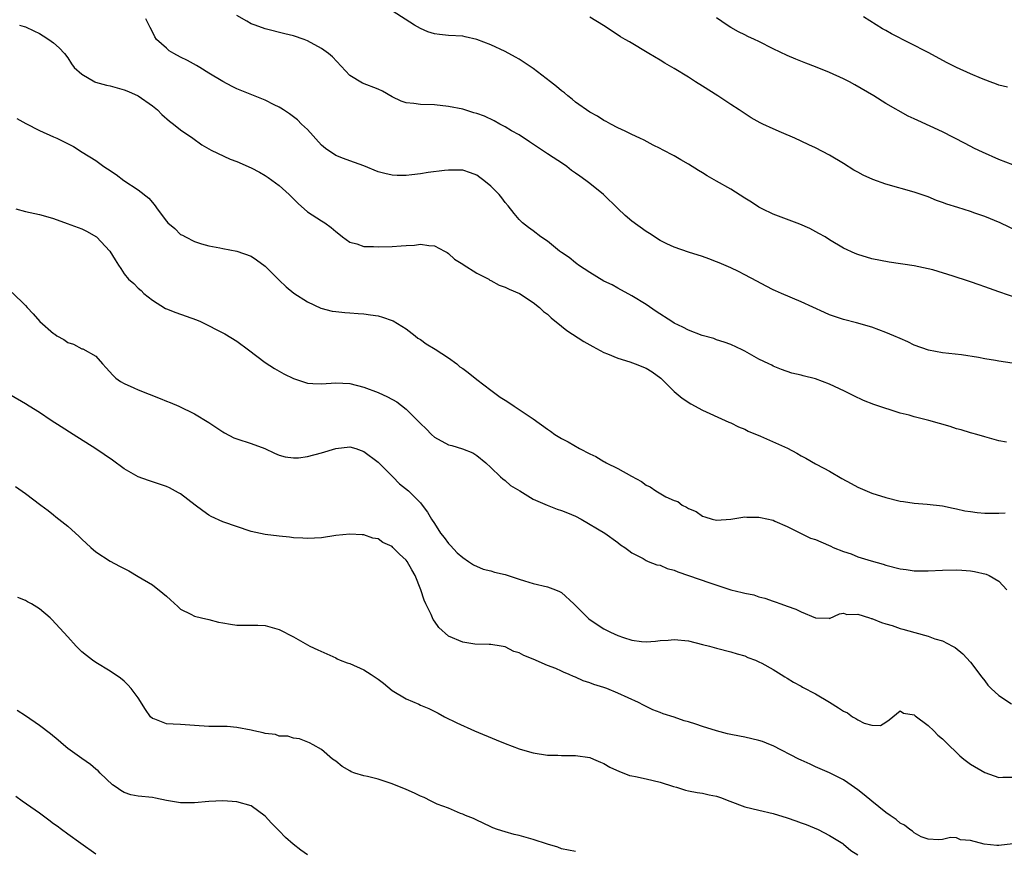
# Model space of a CAD drawing. Units: inches. Extents: x 2583000 to 2586000, y 1491000 to 1494000.
# Drawn here: x 2583496 to 2583636, y 1491396 to 1491514 of the extents above; entities that cross this region are included whole.
import ezdxf

# ---------------------------------------------------------------- set-up
doc = ezdxf.new("R2010")
doc.units = ezdxf.units.IN
doc.header["$MEASUREMENT"] = 0
doc.layers.add('LD25831491_2ft', color=194, linetype='Continuous')

msp = doc.modelspace()

# ---------------------------------------------------------------- linework, layer by layer
at = {"layer": 'LD25831491_2ft'}
for points, elevation in [([(2583636.09, 1491453.91), (2583635, 1491454.12), (2583633, 1491454.65), (2583631.9, 1491455), (2583631.19, 1491455.19), (2583631, 1491455.22), (2583629.66, 1491455.66), (2583629, 1491455.81), (2583628.11, 1491456.11), (2583625.09, 1491457), (2583623, 1491457.5), (2583622.28, 1491457.72), (2583621, 1491458.03), (2583619.48, 1491458.52), (2583619, 1491458.66), (2583617.27, 1491459.27), (2583615.84, 1491459.84), (2583614.46, 1491460.46), (2583613.14, 1491461.14), (2583611, 1491462.14), (2583609, 1491462.87), (2583607.29, 1491463.29), (2583607, 1491463.41), (2583605.68, 1491463.68), (2583604.21, 1491464.21), (2583603, 1491464.69), (2583602.81, 1491464.81), (2583602.42, 1491465), (2583601, 1491465.69), (2583599, 1491466.81), (2583598.62, 1491467), (2583597, 1491467.75), (2583596.09, 1491468.09), (2583595, 1491468.43), (2583594.59, 1491468.59), (2583592.97, 1491469.03), (2583591, 1491469.8), (2583590.22, 1491470.22), (2583589, 1491470.8), (2583588.66, 1491471), (2583586.43, 1491472.43), (2583585, 1491473.43), (2583583, 1491474.67), (2583581, 1491475.74), (2583580.19, 1491476.19), (2583579, 1491476.75), (2583577, 1491477.95), (2583575.43, 1491479), (2583575.19, 1491479.19), (2583575, 1491479.31), (2583574.1, 1491480.1), (2583573, 1491480.81), (2583572.73, 1491481), (2583571, 1491482.38), (2583570.07, 1491483), (2583569, 1491483.86), (2583568.33, 1491484.33), (2583567.49, 1491485), (2583567, 1491485.49), (2583566.31, 1491486.31), (2583565.43, 1491487.43), (2583565, 1491487.9), (2583564.56, 1491488.56), (2583564.17, 1491489), (2583563, 1491490.19), (2583562, 1491491), (2583561.44, 1491491.44), (2583561, 1491491.74), (2583560.09, 1491492.09), (2583559, 1491492.45), (2583558.47, 1491492.47), (2583557, 1491492.49), (2583556.44, 1491492.44), (2583554.12, 1491492.12), (2583553, 1491491.95), (2583551.81, 1491491.81), (2583551, 1491491.73), (2583549.73, 1491491.73), (2583549, 1491491.75), (2583547.98, 1491491.98), (2583547, 1491492.23), (2583545, 1491493.08), (2583543, 1491493.81), (2583542.11, 1491494.11), (2583541, 1491494.54), (2583539.55, 1491495.55), (2583539, 1491496.02), (2583537, 1491498.21), (2583536.16, 1491499), (2583535.58, 1491499.58), (2583535, 1491500.05), (2583534.45, 1491500.45), (2583533.58, 1491501), (2583533.24, 1491501.24), (2583533, 1491501.38), (2583532.26, 1491501.74), (2583531, 1491502.39), (2583527.71, 1491503.71), (2583527, 1491504.01), (2583526.33, 1491504.33), (2583525, 1491505.02), (2583523, 1491506.21), (2583521.75, 1491507), (2583521.28, 1491507.28), (2583519.99, 1491507.99), (2583519, 1491508.49), (2583518.06, 1491509), (2583517.4, 1491509.4), (2583517, 1491509.74), (2583515.57, 1491511), (2583515.35, 1491511.35), (2583515, 1491512.09), (2583514.69, 1491512.69), (2583514.07, 1491513.93)], 11520), ([(2583636.88, 1491465.12), (2583635, 1491465.39), (2583634.52, 1491465.48), (2583633, 1491465.7), (2583632.11, 1491465.89), (2583629.73, 1491466.27), (2583627, 1491466.58), (2583625.05, 1491466.95), (2583623, 1491467.68), (2583622.11, 1491468.11), (2583621, 1491468.59), (2583620.11, 1491469), (2583619, 1491469.47), (2583617, 1491470.21), (2583614.82, 1491470.82), (2583613, 1491471.28), (2583611.71, 1491471.71), (2583611, 1491471.97), (2583610.28, 1491472.28), (2583607, 1491473.82), (2583604.18, 1491475), (2583603.35, 1491475.35), (2583603, 1491475.52), (2583602.01, 1491476.01), (2583600.71, 1491476.71), (2583599, 1491477.64), (2583598.08, 1491478.08), (2583597, 1491478.63), (2583595.34, 1491479.34), (2583595, 1491479.49), (2583593.89, 1491479.89), (2583593, 1491480.23), (2583591, 1491480.84), (2583589, 1491481.55), (2583587.96, 1491482.04), (2583587, 1491482.52), (2583585.49, 1491483.49), (2583585, 1491483.77), (2583583, 1491485.25), (2583582.05, 1491486.05), (2583581, 1491487.02), (2583578.95, 1491489), (2583577, 1491490.58), (2583576.47, 1491491), (2583575.6, 1491491.6), (2583575, 1491492.06), (2583574.44, 1491492.44), (2583573.74, 1491493), (2583573.3, 1491493.3), (2583571, 1491494.8), (2583568.49, 1491496.49), (2583567, 1491497.46), (2583565.94, 1491498.06), (2583565, 1491498.62), (2583564.26, 1491499), (2583563.47, 1491499.47), (2583562.1, 1491500.1), (2583561, 1491500.5), (2583560.6, 1491500.61), (2583559, 1491501.09), (2583557, 1491501.51), (2583555, 1491501.71), (2583553, 1491501.77), (2583552.08, 1491501.92), (2583551, 1491502.01), (2583550.26, 1491502.26), (2583549, 1491502.88), (2583547.65, 1491503.65), (2583547, 1491503.97), (2583544.79, 1491504.79), (2583543, 1491505.88), (2583540.53, 1491508.53), (2583539.97, 1491509), (2583539, 1491509.73), (2583537, 1491510.82), (2583536.51, 1491511), (2583535, 1491511.5), (2583533.79, 1491511.79), (2583531, 1491512.52), (2583529.59, 1491513), (2583529, 1491513.23), (2583528.39, 1491513.61), (2583527, 1491514.38)], 11518), ([(2583637.74, 1491474.26), (2583635, 1491475.23), (2583633.67, 1491475.67), (2583633, 1491475.93), (2583632.2, 1491476.2), (2583631, 1491476.63), (2583630.72, 1491476.72), (2583628.54, 1491477.46), (2583625.67, 1491478.33), (2583625, 1491478.5), (2583623, 1491478.92), (2583619.44, 1491479.44), (2583617, 1491479.92), (2583615, 1491480.5), (2583614.64, 1491480.64), (2583613, 1491481.39), (2583611, 1491482.6), (2583610.38, 1491483), (2583609.51, 1491483.51), (2583608.19, 1491484.19), (2583606.79, 1491484.79), (2583603, 1491486.23), (2583601.44, 1491487), (2583601, 1491487.23), (2583599.94, 1491487.94), (2583599, 1491488.5), (2583597, 1491489.76), (2583595, 1491490.93), (2583593.68, 1491491.68), (2583593, 1491492.11), (2583592.43, 1491492.43), (2583591, 1491493.34), (2583589.92, 1491493.92), (2583589, 1491494.5), (2583587.34, 1491495.34), (2583587, 1491495.54), (2583586.02, 1491496.02), (2583584.71, 1491496.71), (2583584.09, 1491497), (2583583, 1491497.54), (2583582.02, 1491497.98), (2583581, 1491498.48), (2583579.99, 1491499), (2583579.36, 1491499.36), (2583579, 1491499.52), (2583578.12, 1491500.12), (2583577, 1491500.7), (2583575, 1491502.11), (2583574.52, 1491502.52), (2583573.91, 1491503), (2583573.42, 1491503.42), (2583573, 1491503.71), (2583572.31, 1491504.31), (2583571.45, 1491505), (2583569, 1491506.86), (2583567, 1491508.19), (2583566.47, 1491508.47), (2583565, 1491509.29), (2583563, 1491510.23), (2583561, 1491511), (2583559.37, 1491511.37), (2583559, 1491511.44), (2583557, 1491511.57), (2583555.69, 1491511.69), (2583555, 1491511.79), (2583554.07, 1491512.07), (2583553, 1491512.53), (2583552.16, 1491513), (2583549, 1491515.03)], 11516), ([(2583637.75, 1491483.75), (2583635.2, 1491485), (2583633, 1491485.92), (2583631.61, 1491486.39), (2583631, 1491486.62), (2583629.17, 1491487.17), (2583627.64, 1491487.64), (2583627, 1491487.9), (2583626.17, 1491488.17), (2583625, 1491488.67), (2583623, 1491489.36), (2583619, 1491490.48), (2583617.14, 1491491.14), (2583615.76, 1491491.76), (2583615, 1491492.17), (2583614.47, 1491492.47), (2583613, 1491493.39), (2583611, 1491494.59), (2583609, 1491495.62), (2583608.06, 1491496.06), (2583607, 1491496.58), (2583606.08, 1491497), (2583604.18, 1491497.82), (2583603, 1491498.32), (2583601.53, 1491499), (2583601.17, 1491499.17), (2583599.88, 1491499.88), (2583598.2, 1491501), (2583597, 1491501.77), (2583595.18, 1491503), (2583593, 1491504.36), (2583592.01, 1491505), (2583591, 1491505.63), (2583589, 1491506.86), (2583587.64, 1491507.64), (2583587, 1491508.05), (2583585.38, 1491509), (2583582.65, 1491510.65), (2583582.03, 1491511), (2583581.39, 1491511.39), (2583580.19, 1491512.19), (2583578.96, 1491512.96), (2583577, 1491514.17)], 11514), ([(2583637, 1491493.24), (2583635, 1491494), (2583632.67, 1491495), (2583631.54, 1491495.54), (2583630.23, 1491496.23), (2583627, 1491497.88), (2583623.5, 1491499.5), (2583623, 1491499.76), (2583622.14, 1491500.14), (2583619, 1491501.92), (2583617.27, 1491503), (2583614.58, 1491504.58), (2583613.83, 1491505), (2583613, 1491505.41), (2583611, 1491506.3), (2583609, 1491507.11), (2583607.63, 1491507.63), (2583606.22, 1491508.22), (2583605, 1491508.71), (2583603, 1491509.68), (2583601, 1491510.71), (2583600.35, 1491511), (2583599.43, 1491511.43), (2583599, 1491511.67), (2583598.09, 1491512.09), (2583597, 1491512.69), (2583596.51, 1491513), (2583595, 1491514.05)], 11512), ([(2583636.22, 1491504.22), (2583635, 1491504.53), (2583634.67, 1491504.67), (2583633.76, 1491505), (2583632.53, 1491505.47), (2583631, 1491506.11), (2583629, 1491507.01), (2583627.68, 1491507.68), (2583625, 1491509.14), (2583619.79, 1491511.79), (2583619, 1491512.27), (2583618.52, 1491512.52), (2583615.81, 1491514.19)], 11510), ([(2583496.16, 1491513), (2583496.83, 1491512.83), (2583497, 1491512.77), (2583498.22, 1491512.22), (2583499, 1491511.85), (2583499.53, 1491511.53), (2583500.35, 1491511), (2583501, 1491510.5), (2583501.81, 1491509.81), (2583502.57, 1491509), (2583503, 1491508.39), (2583503.53, 1491507.53), (2583503.9, 1491507), (2583505, 1491506.07), (2583506.85, 1491505), (2583506.96, 1491504.96), (2583508.5, 1491504.5), (2583509, 1491504.4), (2583511, 1491503.86), (2583511.64, 1491503.64), (2583513.01, 1491503.01), (2583515, 1491501.59), (2583515.72, 1491501), (2583516.37, 1491500.37), (2583517.43, 1491499.43), (2583518.01, 1491499), (2583519, 1491498.17), (2583520.74, 1491497), (2583522.04, 1491496.04), (2583523, 1491495.51), (2583523.32, 1491495.32), (2583526.03, 1491494.03), (2583527, 1491493.69), (2583529, 1491492.81), (2583530.18, 1491492.18), (2583531, 1491491.72), (2583531.44, 1491491.44), (2583533, 1491490.29), (2583534.38, 1491489), (2583535.7, 1491487.7), (2583536.53, 1491487), (2583537, 1491486.57), (2583539, 1491485.27), (2583539.45, 1491485), (2583540.35, 1491484.35), (2583541, 1491483.77), (2583541.42, 1491483.42), (2583541.96, 1491483), (2583543, 1491482.26), (2583543.98, 1491482.02), (2583545, 1491481.67), (2583546.35, 1491481.65), (2583547, 1491481.6), (2583549, 1491481.67), (2583550.27, 1491481.73), (2583551, 1491481.8), (2583552.15, 1491481.85), (2583553, 1491481.97), (2583554.21, 1491481.79), (2583555, 1491481.76), (2583556.44, 1491481), (2583556.78, 1491480.78), (2583557, 1491480.66), (2583557.86, 1491479.86), (2583559, 1491479.15), (2583559.08, 1491479.08), (2583561, 1491477.85), (2583562.72, 1491477), (2583562.87, 1491476.87), (2583563, 1491476.84), (2583564.15, 1491476.15), (2583565, 1491475.9), (2583565.61, 1491475.61), (2583567.05, 1491475), (2583569, 1491473.71), (2583569.88, 1491473), (2583570.44, 1491472.44), (2583571, 1491472.05), (2583571.55, 1491471.55), (2583573, 1491470.35), (2583573.75, 1491469.75), (2583576.17, 1491468.17), (2583577.45, 1491467.45), (2583579, 1491466.64), (2583579.55, 1491466.45), (2583581, 1491465.83), (2583582.7, 1491465.3), (2583583.47, 1491465), (2583585, 1491464.38), (2583585.86, 1491463.86), (2583587.07, 1491463), (2583589, 1491461.1), (2583590.13, 1491460.13), (2583591.33, 1491459.33), (2583593, 1491458.45), (2583596.22, 1491457), (2583596.75, 1491456.75), (2583597, 1491456.65), (2583598.09, 1491456.09), (2583599, 1491455.75), (2583599.49, 1491455.49), (2583601.23, 1491454.77), (2583605.04, 1491453.04), (2583606.35, 1491452.35), (2583607, 1491451.96), (2583607.66, 1491451.66), (2583609, 1491450.86), (2583610.22, 1491450.22), (2583611, 1491449.8), (2583612.77, 1491448.77), (2583614.05, 1491448.05), (2583615, 1491447.55), (2583617, 1491446.69), (2583619, 1491446.06), (2583621, 1491445.57), (2583621.48, 1491445.48), (2583623, 1491445.28), (2583624.86, 1491445.14), (2583627, 1491444.87), (2583628.54, 1491444.54), (2583629, 1491444.47), (2583630.2, 1491444.2), (2583631, 1491444.07), (2583631.95, 1491443.95), (2583633, 1491443.87), (2583635, 1491443.86), (2583635.89, 1491443.89)], 11522), ([(2583495.79, 1491499.79), (2583497.06, 1491499.06), (2583499, 1491498.07), (2583501, 1491497.21), (2583501.46, 1491497), (2583502.5, 1491496.5), (2583503.81, 1491495.81), (2583505.06, 1491495), (2583507, 1491493.85), (2583508.12, 1491493), (2583508.66, 1491492.66), (2583509.85, 1491491.85), (2583510.98, 1491491), (2583513, 1491489.69), (2583514.49, 1491488.49), (2583515, 1491487.86), (2583515.4, 1491487.4), (2583515.67, 1491487), (2583517, 1491485.23), (2583517.21, 1491485), (2583518.18, 1491484.18), (2583519, 1491483.37), (2583519.26, 1491483.26), (2583519.68, 1491483), (2583521, 1491482.34), (2583521.99, 1491482.01), (2583523, 1491481.76), (2583524.55, 1491481.45), (2583525, 1491481.38), (2583527, 1491480.98), (2583529, 1491480.26), (2583529.77, 1491479.77), (2583531, 1491478.88), (2583533, 1491476.88), (2583533.95, 1491475.95), (2583535.04, 1491475.04), (2583537, 1491473.81), (2583538.91, 1491472.91), (2583540.5, 1491472.5), (2583541, 1491472.41), (2583542.29, 1491472.29), (2583543, 1491472.26), (2583544.16, 1491472.16), (2583545, 1491472.11), (2583545.95, 1491471.95), (2583547, 1491471.8), (2583547.62, 1491471.62), (2583549, 1491471.18), (2583549.12, 1491471.12), (2583550.35, 1491470.35), (2583551, 1491469.97), (2583552.25, 1491469), (2583552.65, 1491468.65), (2583553, 1491468.45), (2583553.83, 1491467.83), (2583555.1, 1491467.1), (2583557, 1491465.86), (2583558.16, 1491465), (2583558.61, 1491464.61), (2583559, 1491464.36), (2583559.77, 1491463.77), (2583561, 1491462.78), (2583563, 1491461.26), (2583564.31, 1491460.31), (2583565, 1491459.85), (2583565.54, 1491459.54), (2583566.29, 1491459), (2583569, 1491457.2), (2583571, 1491455.74), (2583571.47, 1491455.47), (2583572.07, 1491455), (2583573, 1491454.42), (2583573.94, 1491453.94), (2583575.54, 1491453), (2583577, 1491452.25), (2583577.88, 1491451.88), (2583579, 1491451.18), (2583579.14, 1491451.14), (2583579.35, 1491451), (2583581, 1491450.18), (2583582.93, 1491449.07), (2583584.35, 1491448.35), (2583585, 1491447.83), (2583585.6, 1491447.6), (2583586.37, 1491447), (2583587.82, 1491446.18), (2583589, 1491445.63), (2583589.48, 1491445.48), (2583590.12, 1491445), (2583590.73, 1491444.72), (2583591, 1491444.49), (2583592.09, 1491444.09), (2583593, 1491443.4), (2583593.34, 1491443.34), (2583594.37, 1491443), (2583595, 1491442.84), (2583597.01, 1491443.01), (2583599, 1491443.31), (2583599.29, 1491443.29), (2583601, 1491443.3), (2583601.23, 1491443.23), (2583603, 1491442.84), (2583603.27, 1491442.73), (2583605, 1491441.96), (2583607, 1491440.98), (2583608.31, 1491440.31), (2583609, 1491440.11), (2583609.76, 1491439.76), (2583611.17, 1491439.17), (2583611.54, 1491439), (2583613, 1491438.41), (2583614.09, 1491438.09), (2583615, 1491437.67), (2583616.93, 1491437.07), (2583618.61, 1491436.61), (2583619, 1491436.48), (2583621, 1491435.97), (2583621.86, 1491435.86), (2583623, 1491435.67), (2583625, 1491435.67), (2583627, 1491435.77), (2583629, 1491435.8), (2583629.76, 1491435.76), (2583631, 1491435.66), (2583631.58, 1491435.58), (2583633.2, 1491435.2), (2583633.62, 1491435), (2583635, 1491434.21), (2583636.14, 1491433)], 11524), ([(2583495.66, 1491487), (2583497, 1491486.61), (2583499, 1491486.19), (2583500.17, 1491485.83), (2583501, 1491485.6), (2583502.92, 1491484.92), (2583505, 1491484.16), (2583505.77, 1491483.77), (2583507, 1491483.08), (2583507.1, 1491483), (2583508.98, 1491481), (2583509.75, 1491479.75), (2583510.19, 1491479), (2583510.52, 1491478.52), (2583511, 1491477.78), (2583511.62, 1491477), (2583512.4, 1491476.4), (2583513, 1491475.76), (2583513.42, 1491475.42), (2583513.81, 1491475), (2583515, 1491474.05), (2583516.87, 1491472.87), (2583517, 1491472.81), (2583518.31, 1491472.31), (2583519.79, 1491471.79), (2583521.24, 1491471.24), (2583521.82, 1491471), (2583525.27, 1491469.27), (2583527, 1491468.25), (2583528.65, 1491467), (2583531, 1491465.19), (2583532.33, 1491464.33), (2583533, 1491463.98), (2583533.62, 1491463.62), (2583535, 1491462.92), (2583537, 1491462.26), (2583537.75, 1491462.25), (2583539, 1491462.17), (2583541, 1491462.34), (2583543, 1491462.25), (2583545, 1491461.73), (2583547, 1491460.93), (2583548.34, 1491460.34), (2583549.65, 1491459.65), (2583551, 1491458.58), (2583552.61, 1491457), (2583553, 1491456.58), (2583553.82, 1491455.82), (2583554.59, 1491455), (2583555, 1491454.64), (2583557, 1491453.55), (2583557.45, 1491453.45), (2583558.97, 1491452.97), (2583560.42, 1491452.41), (2583561, 1491452.02), (2583562.29, 1491451), (2583563, 1491450.3), (2583564.38, 1491449), (2583564.69, 1491448.69), (2583565, 1491448.46), (2583565.78, 1491447.78), (2583567.12, 1491447), (2583569, 1491445.83), (2583570.99, 1491444.99), (2583572.41, 1491444.41), (2583573, 1491444.22), (2583573.88, 1491443.88), (2583575, 1491443.4), (2583575.79, 1491443), (2583579.13, 1491441), (2583581, 1491439.67), (2583581.36, 1491439.36), (2583581.98, 1491439), (2583582.55, 1491438.55), (2583583, 1491438.24), (2583584.59, 1491437.41), (2583585, 1491437.15), (2583585.3, 1491437), (2583586.53, 1491436.53), (2583587, 1491436.49), (2583587.99, 1491435.99), (2583589, 1491435.78), (2583589.51, 1491435.51), (2583591, 1491435.03), (2583594.04, 1491433.96), (2583596.99, 1491433), (2583598.62, 1491432.62), (2583599, 1491432.49), (2583600.25, 1491432.25), (2583601, 1491431.99), (2583601.81, 1491431.81), (2583603, 1491431.39), (2583603.3, 1491431.3), (2583604.08, 1491431), (2583605, 1491430.66), (2583606.24, 1491430.24), (2583607, 1491429.84), (2583609, 1491428.99), (2583610.94, 1491428.94), (2583611, 1491428.92), (2583612.42, 1491429.58), (2583613, 1491429.66), (2583613.46, 1491429.46), (2583615, 1491429.55), (2583616.69, 1491429), (2583616.91, 1491428.91), (2583617, 1491428.91), (2583618.35, 1491428.35), (2583619, 1491428.18), (2583619.9, 1491427.9), (2583621, 1491427.51), (2583621.42, 1491427.42), (2583623.08, 1491426.92), (2583625, 1491426.41), (2583625.95, 1491426.05), (2583627, 1491425.74), (2583628.46, 1491425), (2583628.8, 1491424.81), (2583629.91, 1491423.91), (2583631, 1491422.71), (2583632.59, 1491420.59), (2583633, 1491420.1), (2583633.47, 1491419.47), (2583633.94, 1491419), (2583635, 1491417.99), (2583636.82, 1491416.82)], 11526), ([(2583495.12, 1491475.12), (2583497, 1491473.29), (2583497.24, 1491473), (2583498.1, 1491472.1), (2583499.05, 1491471), (2583501, 1491469.31), (2583501.2, 1491469.2), (2583501.48, 1491469), (2583502.45, 1491468.45), (2583503, 1491468.04), (2583503.82, 1491467.82), (2583505, 1491467.15), (2583505.13, 1491467.13), (2583507, 1491466.11), (2583507.95, 1491465), (2583508.47, 1491464.47), (2583509.39, 1491463.39), (2583509.83, 1491463), (2583510.5, 1491462.5), (2583511, 1491462.22), (2583512.39, 1491461.61), (2583513, 1491461.32), (2583516.12, 1491460.12), (2583517, 1491459.74), (2583517.54, 1491459.54), (2583518.77, 1491459), (2583521, 1491457.93), (2583523, 1491456.71), (2583525, 1491455.36), (2583525.22, 1491455.22), (2583526.54, 1491454.54), (2583527, 1491454.36), (2583529, 1491453.74), (2583530.94, 1491453), (2583532.34, 1491452.34), (2583533, 1491452.07), (2583533.85, 1491451.85), (2583535, 1491451.67), (2583535.71, 1491451.71), (2583537, 1491451.86), (2583539, 1491452.4), (2583541, 1491453.02), (2583543, 1491453.23), (2583543.83, 1491453), (2583545, 1491452.59), (2583547, 1491451.06), (2583549.1, 1491449), (2583550.02, 1491448.02), (2583551.32, 1491447), (2583553, 1491445.31), (2583553.25, 1491445), (2583553.99, 1491443.99), (2583554.57, 1491443), (2583555, 1491442.36), (2583555.87, 1491441), (2583556.38, 1491440.38), (2583557, 1491439.55), (2583557.25, 1491439.25), (2583558.23, 1491438.22), (2583559, 1491437.54), (2583559.81, 1491437), (2583560.51, 1491436.51), (2583561.92, 1491435.92), (2583563, 1491435.67), (2583563.5, 1491435.5), (2583565, 1491435.14), (2583567, 1491434.47), (2583567.74, 1491434.26), (2583569, 1491433.86), (2583571, 1491433.41), (2583572.17, 1491433), (2583572.74, 1491432.74), (2583573, 1491432.59), (2583574.76, 1491431), (2583576.72, 1491429), (2583576.87, 1491428.87), (2583578.06, 1491428.06), (2583579, 1491427.47), (2583579.94, 1491427), (2583581, 1491426.5), (2583581.78, 1491426.22), (2583583, 1491425.83), (2583584.35, 1491425.65), (2583585, 1491425.61), (2583586.31, 1491425.69), (2583587, 1491425.79), (2583588.14, 1491425.86), (2583589, 1491425.94), (2583591, 1491425.73), (2583593, 1491425.25), (2583594, 1491425), (2583595, 1491424.72), (2583597, 1491424.21), (2583597.89, 1491423.89), (2583599, 1491423.62), (2583599.4, 1491423.4), (2583600.49, 1491423), (2583601, 1491422.79), (2583601.43, 1491422.57), (2583603, 1491421.69), (2583604.17, 1491421), (2583604.67, 1491420.67), (2583605, 1491420.48), (2583605.91, 1491419.91), (2583607, 1491419.31), (2583607.19, 1491419.19), (2583609, 1491418.22), (2583611, 1491417.07), (2583612.27, 1491416.27), (2583613, 1491415.78), (2583613.54, 1491415.54), (2583614.27, 1491415), (2583614.73, 1491414.73), (2583615, 1491414.54), (2583615.9, 1491414.1), (2583617, 1491413.78), (2583618.23, 1491413.77), (2583619, 1491414.23), (2583619.46, 1491414.54), (2583619.99, 1491415), (2583621, 1491415.83), (2583621.5, 1491415.5), (2583623, 1491415.28), (2583623.13, 1491415.13), (2583625, 1491413.73), (2583625.77, 1491413), (2583626.38, 1491412.38), (2583627, 1491411.86), (2583627.85, 1491411), (2583629, 1491409.9), (2583629.47, 1491409.47), (2583630.06, 1491409), (2583631, 1491408.28), (2583633, 1491407.08), (2583635, 1491406.38), (2583635.58, 1491406.42), (2583637, 1491406.42)], 11528), ([(2583637, 1491396.98), (2583635, 1491396.73), (2583634.73, 1491396.73), (2583632.94, 1491396.94), (2583631, 1491397.46), (2583629.56, 1491397.56), (2583629, 1491397.84), (2583628.15, 1491397.85), (2583627, 1491397.6), (2583626.47, 1491397.53), (2583625, 1491397.62), (2583624.01, 1491397.99), (2583623, 1491398.52), (2583622.75, 1491398.75), (2583622.37, 1491399), (2583621.61, 1491399.61), (2583621, 1491399.9), (2583620.43, 1491400.43), (2583619.59, 1491401), (2583619, 1491401.43), (2583616.98, 1491403), (2583615.91, 1491403.91), (2583615, 1491404.64), (2583613.62, 1491405.62), (2583613, 1491406.03), (2583611, 1491407.04), (2583609, 1491407.89), (2583608.26, 1491408.26), (2583607, 1491408.82), (2583606.67, 1491409), (2583603, 1491410.85), (2583602.64, 1491411), (2583601.48, 1491411.48), (2583601, 1491411.63), (2583599, 1491412.1), (2583598.22, 1491412.22), (2583597, 1491412.48), (2583596.55, 1491412.55), (2583594.97, 1491412.97), (2583593, 1491413.61), (2583592.04, 1491413.96), (2583591, 1491414.28), (2583590.42, 1491414.42), (2583589, 1491414.92), (2583587.41, 1491415.41), (2583587, 1491415.57), (2583585.95, 1491415.95), (2583584.61, 1491416.61), (2583583.93, 1491417), (2583581, 1491418.33), (2583579.41, 1491419), (2583579, 1491419.14), (2583577.57, 1491419.57), (2583577, 1491419.82), (2583576.08, 1491420.08), (2583575, 1491420.61), (2583574.69, 1491420.69), (2583574.09, 1491421), (2583573.29, 1491421.29), (2583573, 1491421.44), (2583572.19, 1491421.81), (2583571, 1491422.26), (2583569, 1491423.17), (2583567.65, 1491423.65), (2583567, 1491424.04), (2583566.23, 1491424.23), (2583565, 1491424.88), (2583564.44, 1491425), (2583563, 1491425.25), (2583562.76, 1491425.24), (2583560.7, 1491425.3), (2583559, 1491425.54), (2583557, 1491426.43), (2583555.62, 1491427.62), (2583555, 1491428.53), (2583554.79, 1491428.79), (2583554.54, 1491429.46), (2583553.77, 1491431), (2583553.53, 1491431.53), (2583553.06, 1491433), (2583552.26, 1491435), (2583551.8, 1491435.8), (2583551.15, 1491437), (2583551, 1491437.19), (2583550.03, 1491438.03), (2583549.11, 1491439), (2583549, 1491439.1), (2583547.7, 1491439.7), (2583547, 1491440.2), (2583546.28, 1491440.28), (2583545, 1491440.78), (2583544.76, 1491440.76), (2583543, 1491440.89), (2583541, 1491440.67), (2583539, 1491440.36), (2583537, 1491440.24), (2583536.32, 1491440.32), (2583535, 1491440.37), (2583534.46, 1491440.46), (2583533, 1491440.58), (2583531, 1491440.81), (2583529, 1491441.25), (2583525, 1491442.6), (2583523.36, 1491443.36), (2583523, 1491443.54), (2583522.16, 1491444.16), (2583521.08, 1491445), (2583519, 1491446.57), (2583518.73, 1491446.73), (2583517.42, 1491447.42), (2583517, 1491447.61), (2583515, 1491448.3), (2583514.46, 1491448.46), (2583513, 1491449.01), (2583511, 1491450.14), (2583509.34, 1491451.34), (2583508.17, 1491452.17), (2583506.98, 1491452.98), (2583503.79, 1491455), (2583502.07, 1491456.07), (2583500.65, 1491457), (2583499, 1491458.11), (2583497.54, 1491459), (2583497, 1491459.36), (2583495, 1491460.53)], 11530), ([(2583495.62, 1491447.62), (2583497, 1491446.62), (2583499.17, 1491445), (2583500.24, 1491444.24), (2583501, 1491443.6), (2583501.34, 1491443.34), (2583503, 1491441.99), (2583504.09, 1491441), (2583504.58, 1491440.58), (2583505, 1491440.17), (2583506.27, 1491439), (2583507, 1491438.36), (2583509, 1491437.02), (2583510.34, 1491436.34), (2583511, 1491435.99), (2583511.67, 1491435.67), (2583513, 1491434.89), (2583515, 1491433.67), (2583516.51, 1491432.51), (2583517, 1491432.06), (2583517.57, 1491431.57), (2583518.61, 1491430.61), (2583519, 1491430.26), (2583520.46, 1491429.54), (2583521, 1491429.25), (2583521.97, 1491429), (2583523, 1491428.76), (2583524.4, 1491428.4), (2583525, 1491428.28), (2583526.1, 1491428.1), (2583527, 1491427.97), (2583527.98, 1491427.98), (2583529.95, 1491427.95), (2583531, 1491427.92), (2583533, 1491427.38), (2583535, 1491426.34), (2583537, 1491425.17), (2583537.33, 1491425), (2583538.47, 1491424.47), (2583541, 1491423.33), (2583541.2, 1491423.2), (2583541.63, 1491423), (2583542.62, 1491422.62), (2583543, 1491422.52), (2583545, 1491421.63), (2583546.03, 1491421), (2583546.61, 1491420.62), (2583547, 1491420.3), (2583547.77, 1491419.77), (2583549, 1491418.73), (2583551, 1491417.52), (2583552.76, 1491416.76), (2583553, 1491416.63), (2583554.18, 1491416.18), (2583555.5, 1491415.5), (2583556.4, 1491415), (2583558.15, 1491414.15), (2583560.65, 1491413), (2583563.73, 1491411.73), (2583565, 1491411.18), (2583567, 1491410.44), (2583567.8, 1491410.2), (2583569, 1491409.88), (2583571, 1491409.56), (2583572.47, 1491409.53), (2583573, 1491409.49), (2583574.49, 1491409.51), (2583575, 1491409.48), (2583577, 1491409.2), (2583577.54, 1491409), (2583578.54, 1491408.54), (2583579, 1491408.37), (2583579.85, 1491407.85), (2583581.21, 1491407.21), (2583581.84, 1491407), (2583582.67, 1491406.67), (2583583, 1491406.6), (2583583.48, 1491406.52), (2583585, 1491406.21), (2583587, 1491405.72), (2583588.89, 1491405.11), (2583589.29, 1491405), (2583590.59, 1491404.59), (2583591, 1491404.5), (2583592.26, 1491404.26), (2583593, 1491404.18), (2583593.94, 1491403.94), (2583595, 1491403.72), (2583595.54, 1491403.54), (2583596.89, 1491403), (2583599, 1491402.24), (2583600, 1491402), (2583601, 1491401.73), (2583603, 1491401.28), (2583605, 1491400.68), (2583606.25, 1491400.25), (2583607, 1491399.95), (2583607.7, 1491399.7), (2583609.41, 1491399), (2583611, 1491398.16), (2583612.89, 1491397), (2583613, 1491396.92), (2583614.03, 1491396.03), (2583615, 1491395.4)], 11532), ([(2583575, 1491395.9), (2583573, 1491396.28), (2583572.49, 1491396.49), (2583571, 1491396.91), (2583569, 1491397.59), (2583567, 1491398.14), (2583566.31, 1491398.31), (2583565, 1491398.66), (2583563.94, 1491399), (2583563.25, 1491399.25), (2583563, 1491399.37), (2583561.91, 1491399.91), (2583561, 1491400.33), (2583560.55, 1491400.55), (2583559.38, 1491401), (2583559, 1491401.2), (2583558.71, 1491401.29), (2583557, 1491402.03), (2583555.38, 1491402.62), (2583554.54, 1491403), (2583553.52, 1491403.52), (2583553, 1491403.72), (2583552.15, 1491404.15), (2583551, 1491404.66), (2583550.16, 1491405), (2583549.35, 1491405.35), (2583549, 1491405.48), (2583547, 1491406.12), (2583545.49, 1491406.51), (2583545, 1491406.61), (2583543.69, 1491407), (2583543.18, 1491407.18), (2583543, 1491407.31), (2583541.92, 1491407.92), (2583541, 1491408.67), (2583540.53, 1491409), (2583539, 1491410.33), (2583537.82, 1491411), (2583537.28, 1491411.28), (2583535.85, 1491411.85), (2583535, 1491411.93), (2583534.22, 1491412.22), (2583533, 1491412.24), (2583532.45, 1491412.45), (2583531, 1491412.63), (2583530.73, 1491412.73), (2583529.4, 1491413), (2583529, 1491413.1), (2583527, 1491413.48), (2583525.59, 1491413.59), (2583525, 1491413.61), (2583523, 1491413.62), (2583521, 1491413.76), (2583519, 1491413.91), (2583517.93, 1491413.93), (2583517, 1491414), (2583515.35, 1491414.65), (2583515, 1491414.73), (2583514.76, 1491415), (2583514.03, 1491416.03), (2583513, 1491417.66), (2583511.98, 1491419), (2583511.53, 1491419.53), (2583511, 1491420.03), (2583510.47, 1491420.47), (2583509, 1491421.46), (2583507, 1491422.67), (2583506.53, 1491423), (2583505.65, 1491423.65), (2583505, 1491424.21), (2583504.19, 1491425), (2583503, 1491426.3), (2583500.77, 1491428.77), (2583500.53, 1491429), (2583499, 1491430.3), (2583497.86, 1491431), (2583497.3, 1491431.3), (2583497, 1491431.48), (2583495.91, 1491431.91)], 11534), ([(2583537, 1491395.42), (2583536.07, 1491396.07), (2583534.95, 1491396.95), (2583533.88, 1491397.88), (2583533, 1491398.8), (2583531.89, 1491399.89), (2583531, 1491400.91), (2583529, 1491402.37), (2583527, 1491402.94), (2583525, 1491403.06), (2583523, 1491402.96), (2583521, 1491402.8), (2583519, 1491402.81), (2583517, 1491403.13), (2583515.46, 1491403.46), (2583515, 1491403.53), (2583513, 1491403.74), (2583511.94, 1491403.94), (2583511, 1491404.25), (2583510.52, 1491404.52), (2583509.88, 1491405), (2583509.36, 1491405.36), (2583507.59, 1491407), (2583507.3, 1491407.3), (2583507, 1491407.58), (2583506.22, 1491408.22), (2583505, 1491409.06), (2583503, 1491410.51), (2583502.4, 1491411), (2583501.65, 1491411.65), (2583500.55, 1491412.55), (2583499, 1491413.75), (2583497, 1491415.12), (2583495.86, 1491415.86)], 11536), ([(2583507, 1491395.51), (2583504.84, 1491397), (2583503, 1491398.33), (2583502.1, 1491399), (2583501.49, 1491399.49), (2583501, 1491399.83), (2583500.34, 1491400.34), (2583499, 1491401.3), (2583496.55, 1491403), (2583495.67, 1491403.67)], 11538)]:
    msp.add_lwpolyline(points, dxfattribs=dict(at, elevation=elevation))

doc.saveas('drawing.dxf')
